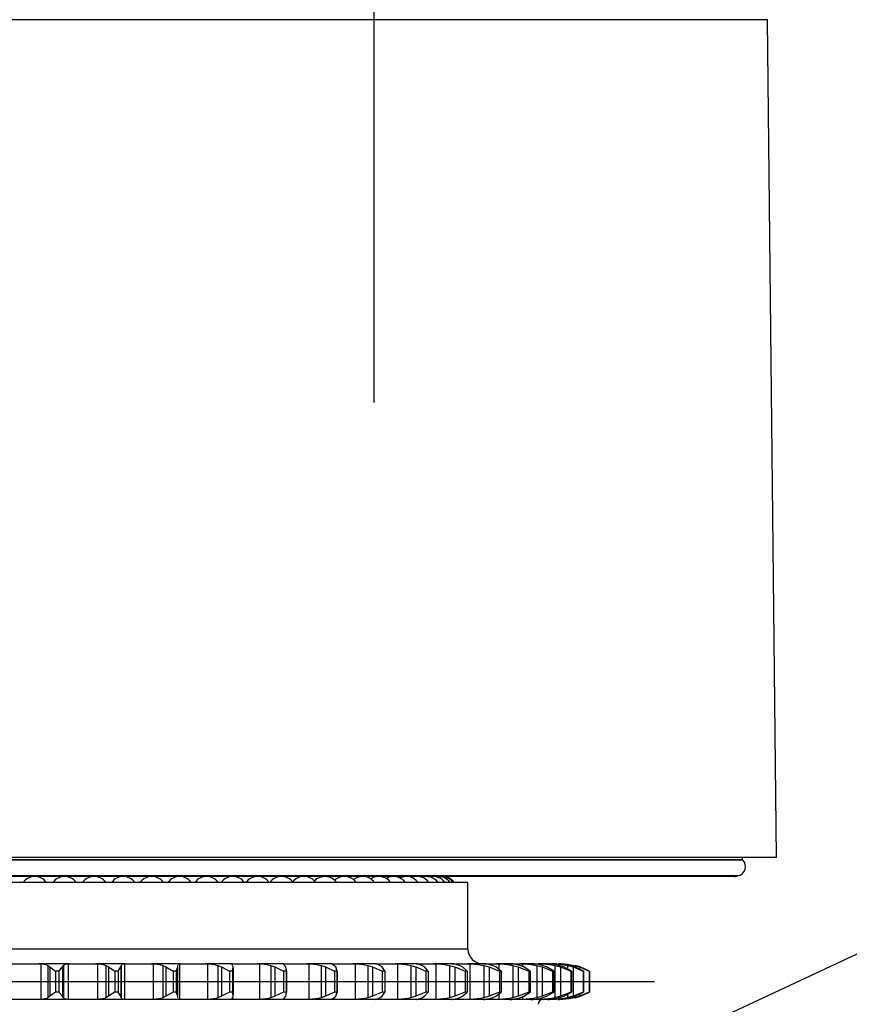
# Model space of a CAD drawing. Units: millimetres. Extents: x -17746 to 22795, y 536 to 104639.
# Drawn here: x 1018 to 1288, y 49753 to 50075 of the extents above; entities that cross this region are included whole.
import ezdxf

# ---------------------------------------------------------------- set-up
doc = ezdxf.new("R2010")
doc.units = ezdxf.units.MM
doc.header["$LTSCALE"] = 15
doc.layers.add('PDF_A-134$X-SEC(4)$0$A-CEIL-천장틀', color=7, linetype='Continuous', true_color=0x989898)

msp = doc.modelspace()

# ---------------------------------------------------------------- linework, layer by layer
at = {"layer": 'PDF_A-134$X-SEC(4)$0$A-CEIL-천장틀', "lineweight": 25}
for p, q in [((1133.324, 49949.53), (1133.324, 54924.845)), ((2114.656, 50156.833), (740.315, 49510.707)), ((1261.673, 50074.539), (758.813, 50074.539)), ((1264.671, 49801.083), (1261.673, 50074.539)), ((1264.671, 49801.083), (755.815, 49801.083)), ((1253.55, 49800.316), (766.937, 49800.316)), ((1253.55, 49800.316), (1253.55, 49801.083)), ((1253.626, 49800.135), (766.861, 49800.135)), ((1251.943, 49795.078), (768.543, 49795.078)), ((1250.781, 49794.822), (769.705, 49794.822)), ((1154.669, 49794.804), (1155.087, 49794.822)), ((1163.913, 49792.917), (856.573, 49792.917)), ((1163.913, 49771.111), (1163.913, 49792.917)), ((1163.913, 49771.111), (856.573, 49771.111)), ((1015.157, 49766.349), (1023.964, 49766.349)), ((1023.964, 49766.349), (1024.453, 49766.34)), ((1033.742, 49766.349), (1023.964, 49766.349)), ((1024.453, 49766.34), (1024.453, 49754.698)), ((1026.79, 49765.785), (1027.459, 49765.286)), ((1026.79, 49765.785), (1026.79, 49755.254)), ((1027.459, 49765.286), (1029.271, 49763.967)), ((1027.459, 49765.286), (1027.459, 49755.752)), ((1030.374, 49763.967), (1031.567, 49765.286)), ((1031.567, 49765.286), (1031.886, 49765.785)), ((1031.567, 49765.286), (1031.567, 49755.752)), ((1031.886, 49765.785), (1031.886, 49755.254)), ((1033.371, 49766.34), (1033.742, 49766.349)), ((1033.371, 49766.34), (1033.371, 49754.698)), ((1033.742, 49766.349), (1042.458, 49766.349)), ((1042.458, 49766.349), (1042.999, 49766.34)), ((1052.086, 49766.349), (1042.458, 49766.349)), ((1042.999, 49766.34), (1042.999, 49754.698)), ((1045.728, 49765.785), (1046.563, 49765.286)), ((1045.728, 49765.785), (1045.728, 49755.254)), ((1046.563, 49765.286), (1048.658, 49763.967)), ((1046.563, 49765.286), (1046.563, 49755.752)), ((1049.744, 49763.967), (1050.607, 49765.286)), ((1050.607, 49765.286), (1050.745, 49765.785)), ((1050.607, 49765.286), (1050.607, 49755.752)), ((1050.745, 49765.785), (1050.745, 49755.254)), ((1051.78, 49766.34), (1052.086, 49766.349)), ((1051.78, 49766.34), (1051.78, 49754.698)), ((1052.086, 49766.349), (1060.622, 49766.349)), ((1060.622, 49766.349), (1061.209, 49766.34)), ((1070, 49766.349), (1060.622, 49766.349)), ((1061.209, 49766.34), (1061.209, 49754.698)), ((1064.301, 49765.785), (1065.294, 49765.286)), ((1064.301, 49765.785), (1064.301, 49755.254)), ((1065.294, 49765.286), (1067.651, 49763.967)), ((1065.294, 49765.286), (1065.294, 49755.752)), ((1068.709, 49763.967), (1069.233, 49765.286)), ((1069.188, 49765.785), (1069.207, 49765.852)), ((1069.233, 49765.286), (1069.188, 49765.785)), ((1069.236, 49755.752), (1069.236, 49765.286)), ((1069.297, 49766.177), (1069.762, 49766.34)), ((1069.762, 49766.34), (1070, 49766.349)), ((1069.762, 49766.34), (1069.762, 49754.698)), ((1070, 49766.349), (1078.269, 49766.349)), ((1078.269, 49766.349), (1078.896, 49766.34)), ((1087.301, 49766.349), (1078.269, 49766.349)), ((1078.896, 49766.34), (1078.896, 49754.698)), ((1082.32, 49765.785), (1083.46, 49765.286)), ((1082.32, 49765.785), (1082.32, 49755.254)), ((1083.46, 49765.286), (1086.055, 49763.967)), ((1083.46, 49765.286), (1083.46, 49755.752)), ((1086.907, 49766.177), (1087.134, 49766.34)), ((1087.027, 49765.785), (1086.923, 49766.124)), ((1087.254, 49765.286), (1087.027, 49765.785)), ((1087.074, 49763.967), (1087.254, 49765.286)), ((1087.134, 49766.34), (1087.301, 49766.349)), ((1087.301, 49766.349), (1095.218, 49766.349)), ((1087.33, 49756.216), (1087.33, 49764.822)), ((1095.218, 49766.349), (1095.879, 49766.34)), ((1103.811, 49766.349), (1095.218, 49766.349)), ((1095.879, 49766.34), (1095.879, 49754.698)), ((1099.6, 49765.785), (1100.875, 49765.286)), ((1099.6, 49765.785), (1099.6, 49755.254)), ((1100.875, 49765.286), (1103.681, 49763.967)), ((1100.875, 49765.286), (1100.875, 49755.752)), ((1103.716, 49766.34), (1103.811, 49766.349)), ((1103.811, 49766.349), (1111.295, 49766.349)), ((1104.485, 49765.286), (1104.078, 49765.785)), ((1104.651, 49763.967), (1104.485, 49765.286)), ((1111.295, 49766.349), (1111.983, 49766.34)), ((1119.362, 49766.349), (1111.295, 49766.349)), ((1111.983, 49766.34), (1111.983, 49754.698)), ((1115.962, 49765.785), (1117.36, 49765.286)), ((1115.962, 49765.785), (1115.962, 49755.254)), ((1117.36, 49765.286), (1120.348, 49763.967)), ((1117.36, 49765.286), (1117.36, 49755.752)), ((1119.34, 49766.34), (1119.362, 49766.349)), ((1119.362, 49766.349), (1126.335, 49766.349)), ((1120.748, 49765.286), (1120.166, 49765.785)), ((1121.258, 49763.967), (1120.748, 49765.286)), ((1126.335, 49766.349), (1127.043, 49766.34)), ((1133.792, 49766.349), (1126.335, 49766.349)), ((1127.043, 49766.34), (1127.043, 49754.698)), ((1131.24, 49765.785), (1132.746, 49765.286)), ((1131.24, 49765.785), (1131.24, 49755.254)), ((1132.746, 49765.286), (1135.886, 49763.967)), ((1132.746, 49765.286), (1132.746, 49755.752)), ((1133.844, 49766.34), (1133.792, 49766.349)), ((1133.792, 49766.349), (1140.183, 49766.349)), ((1135.878, 49765.286), (1135.126, 49765.785)), ((1136.727, 49763.967), (1135.878, 49765.286)), ((1140.183, 49766.349), (1140.904, 49766.34)), ((1146.955, 49766.349), (1140.183, 49766.349)), ((1140.904, 49766.34), (1140.904, 49754.698)), ((1145.276, 49765.785), (1146.874, 49765.286)), ((1145.276, 49765.785), (1145.276, 49755.254)), ((1146.874, 49765.286), (1150.134, 49763.967)), ((1146.874, 49765.286), (1146.874, 49755.752)), ((1147.08, 49766.34), (1146.955, 49766.349)), ((1146.955, 49766.349), (1152.699, 49766.349)), ((1149.719, 49765.286), (1148.805, 49765.785)), ((1150.898, 49763.967), (1149.719, 49765.286)), ((1152.699, 49766.349), (1153.424, 49766.34)), ((1158.715, 49766.349), (1152.699, 49766.349)), ((1153.424, 49766.34), (1153.424, 49754.698)), ((1157.926, 49765.785), (1159.601, 49765.286)), ((1157.926, 49765.785), (1157.926, 49755.254)), ((1158.911, 49766.34), (1158.715, 49766.349)), ((1158.715, 49766.349), (1163.752, 49766.349)), ((1159.601, 49765.286), (1162.946, 49763.967)), ((1159.601, 49765.286), (1159.601, 49755.752)), ((1162.128, 49765.286), (1161.062, 49765.785)), ((1163.625, 49763.967), (1162.128, 49765.286)), ((1163.752, 49766.349), (1164.476, 49766.34)), ((1168.951, 49766.349), (1163.752, 49766.349)), ((1164.476, 49766.34), (1164.476, 49754.698)), ((1169.217, 49766.34), (1168.951, 49766.349)), ((1168.951, 49766.349), (1173.23, 49766.349)), ((1169.062, 49765.785), (1170.795, 49765.286)), ((1169.062, 49765.785), (1169.062, 49755.254)), ((1170.795, 49765.286), (1174.192, 49763.967)), ((1170.795, 49765.286), (1170.795, 49755.752)), ((1172.979, 49765.286), (1171.771, 49765.785)), ((1174.778, 49763.967), (1172.979, 49765.286)), ((1173.23, 49766.349), (1173.944, 49766.34)), ((1177.559, 49766.349), (1173.23, 49766.349)), ((1173.944, 49766.34), (1173.944, 49764.578)), ((1177.892, 49766.34), (1177.559, 49766.349)), ((1177.559, 49766.349), (1181.036, 49766.349)), ((1178.567, 49765.785), (1180.341, 49765.286)), ((1178.567, 49765.785), (1178.567, 49755.254)), ((1180.341, 49765.286), (1183.755, 49763.967)), ((1180.341, 49765.286), (1180.341, 49755.752)), ((1182.16, 49765.286), (1180.823, 49765.785)), ((1181.036, 49766.349), (1181.733, 49766.34)), ((1184.45, 49766.349), (1181.036, 49766.349)), ((1181.733, 49766.34), (1181.733, 49765.445)), ((1184.244, 49763.967), (1182.16, 49765.286)), ((1184.846, 49766.34), (1184.45, 49766.349)), ((1184.45, 49766.349), (1187.089, 49766.349)), ((1186.345, 49765.785), (1188.143, 49765.286)), ((1186.345, 49765.785), (1186.345, 49755.254)), ((1187.089, 49766.349), (1187.762, 49766.34)), ((1189.553, 49766.349), (1187.089, 49766.349)), ((1187.762, 49766.34), (1187.762, 49765.867)), ((1189.576, 49765.286), (1188.124, 49765.785)), ((1188.143, 49765.286), (1191.538, 49763.967)), ((1188.143, 49765.286), (1188.143, 49755.752)), ((1189.553, 49766.349), (1191.328, 49766.349)), ((1191.923, 49763.967), (1189.576, 49765.286)), ((1191.328, 49766.349), (1191.97, 49766.34)), ((1192.816, 49766.349), (1191.328, 49766.349)), ((1191.97, 49766.34), (1191.97, 49766.128)), ((1192.316, 49765.785), (1194.118, 49765.286)), ((1192.316, 49765.785), (1192.316, 49755.254)), ((1195.153, 49765.286), (1193.6, 49765.785)), ((1194.118, 49765.286), (1197.461, 49763.967)), ((1194.118, 49765.286), (1194.118, 49755.752)), ((1197.738, 49763.967), (1195.153, 49765.286)), ((1196.419, 49765.785), (1198.207, 49765.286)), ((1196.419, 49765.785), (1196.419, 49764.64)), ((1198.832, 49765.286), (1197.194, 49765.785)), ((1198.207, 49765.286), (1201.462, 49763.967)), ((1198.207, 49765.286), (1198.207, 49755.752)), ((1198.611, 49765.785), (1200.367, 49765.286)), ((1198.611, 49765.785), (1198.611, 49765.353)), ((1201.63, 49763.967), (1198.832, 49765.286)), ((1200.576, 49765.286), (1198.871, 49765.785)), ((1200.367, 49765.286), (1203.501, 49763.967)), ((1200.367, 49765.286), (1200.367, 49764.563)), ((1203.557, 49763.967), (1200.576, 49765.286)), ((1030.374, 49763.967), (1029.271, 49763.967)), ((1029.271, 49763.967), (1029.271, 49757.071)), ((1030.374, 49763.967), (1030.374, 49757.071)), ((1048.658, 49763.967), (1048.658, 49757.071)), ((1049.744, 49763.967), (1048.658, 49763.967)), ((1049.744, 49763.967), (1049.744, 49757.071)), ((1068.709, 49763.967), (1067.651, 49763.967)), ((1067.651, 49763.967), (1067.651, 49757.071)), ((1068.709, 49763.967), (1068.709, 49757.071)), ((1087.074, 49763.967), (1086.055, 49763.967)), ((1086.055, 49763.967), (1086.055, 49757.071)), ((1087.074, 49763.967), (1087.074, 49757.071)), ((1103.681, 49763.967), (1103.681, 49757.071)), ((1104.651, 49763.967), (1103.681, 49763.967)), ((1104.651, 49763.967), (1104.651, 49757.071)), ((1104.732, 49756.592), (1104.732, 49764.447)), ((1120.348, 49763.967), (1120.348, 49757.071)), ((1121.258, 49763.967), (1120.348, 49763.967)), ((1121.258, 49763.967), (1121.258, 49757.071)), ((1121.262, 49756.965), (1121.262, 49764.073)), ((1135.886, 49763.967), (1135.886, 49757.071)), ((1136.727, 49763.967), (1135.886, 49763.967)), ((1136.727, 49763.967), (1136.727, 49757.071)), ((1150.134, 49763.967), (1150.134, 49757.071)), ((1150.898, 49763.967), (1150.134, 49763.967)), ((1150.898, 49763.967), (1150.898, 49757.071)), ((1163.625, 49763.967), (1162.946, 49763.967)), ((1162.946, 49763.967), (1162.946, 49757.071)), ((1163.625, 49763.967), (1163.625, 49757.071)), ((1174.778, 49763.967), (1174.192, 49763.967)), ((1174.192, 49763.967), (1174.192, 49757.071)), ((1174.778, 49763.967), (1174.778, 49757.071)), ((1184.244, 49763.967), (1183.755, 49763.967)), ((1183.755, 49763.967), (1183.755, 49757.071)), ((1184.244, 49763.967), (1184.244, 49757.071)), ((1191.923, 49763.967), (1191.538, 49763.967)), ((1191.538, 49763.967), (1191.538, 49757.071)), ((1191.923, 49763.967), (1191.923, 49757.071)), ((1197.738, 49763.967), (1197.461, 49763.967)), ((1197.461, 49763.967), (1197.461, 49757.071)), ((1197.738, 49763.967), (1197.738, 49757.071)), ((1201.63, 49763.967), (1201.462, 49763.967)), ((1201.462, 49763.967), (1201.462, 49757.071)), ((1201.63, 49763.967), (1201.63, 49757.071)), ((1203.557, 49763.967), (1203.501, 49763.967)), ((1203.501, 49763.967), (1203.501, 49757.071)), ((1203.557, 49763.967), (1203.557, 49757.071)), ((795.775, 49760.519), (1224.767, 49760.519)), ((1027.459, 49755.752), (1026.79, 49755.254)), ((1029.271, 49757.071), (1027.459, 49755.752)), ((1030.374, 49757.071), (1029.271, 49757.071)), ((1031.567, 49755.752), (1030.374, 49757.071)), ((1031.886, 49755.254), (1031.567, 49755.752)), ((1046.563, 49755.752), (1045.728, 49755.254)), ((1048.658, 49757.071), (1046.563, 49755.752)), ((1049.744, 49757.071), (1048.658, 49757.071)), ((1050.607, 49755.752), (1049.744, 49757.071)), ((1050.745, 49755.254), (1050.607, 49755.752)), ((1065.294, 49755.752), (1064.301, 49755.254)), ((1067.651, 49757.071), (1065.294, 49755.752)), ((1068.709, 49757.071), (1067.651, 49757.071)), ((1069.233, 49755.752), (1068.709, 49757.071)), ((1069.188, 49755.254), (1069.233, 49755.752)), ((1069.208, 49755.188), (1069.188, 49755.254)), ((1083.46, 49755.752), (1082.32, 49755.254)), ((1086.055, 49757.071), (1083.46, 49755.752)), ((1087.074, 49757.071), (1086.055, 49757.071)), ((1087.027, 49755.254), (1087.254, 49755.752)), ((1087.254, 49755.752), (1087.074, 49757.071)), ((1100.875, 49755.752), (1099.6, 49755.254)), ((1103.681, 49757.071), (1100.875, 49755.752)), ((1104.651, 49757.071), (1103.681, 49757.071)), ((1104.078, 49755.254), (1104.485, 49755.752)), ((1104.485, 49755.752), (1104.651, 49757.071)), ((1117.36, 49755.752), (1115.962, 49755.254)), ((1120.348, 49757.071), (1117.36, 49755.752)), ((1120.166, 49755.254), (1120.748, 49755.752)), ((1121.258, 49757.071), (1120.348, 49757.071)), ((1120.748, 49755.752), (1121.258, 49757.071)), ((1132.746, 49755.752), (1131.24, 49755.254)), ((1135.886, 49757.071), (1132.746, 49755.752)), ((1135.126, 49755.254), (1135.878, 49755.752)), ((1135.878, 49755.752), (1136.727, 49757.071)), ((1136.727, 49757.071), (1135.886, 49757.071)), ((1146.874, 49755.752), (1145.276, 49755.254)), ((1150.134, 49757.071), (1146.874, 49755.752)), ((1148.805, 49755.254), (1149.719, 49755.752)), ((1149.719, 49755.752), (1150.898, 49757.071)), ((1150.898, 49757.071), (1150.134, 49757.071)), ((1159.601, 49755.752), (1157.926, 49755.254)), ((1162.946, 49757.071), (1159.601, 49755.752)), ((1161.062, 49755.254), (1162.128, 49755.752)), ((1162.128, 49755.752), (1163.625, 49757.071)), ((1163.625, 49757.071), (1162.946, 49757.071)), ((1170.795, 49755.752), (1169.062, 49755.254)), ((1174.192, 49757.071), (1170.795, 49755.752)), ((1171.771, 49755.254), (1172.979, 49755.752)), ((1172.979, 49755.752), (1174.778, 49757.071)), ((1173.944, 49756.46), (1173.944, 49754.698)), ((1174.778, 49757.071), (1174.192, 49757.071)), ((1180.341, 49755.752), (1178.567, 49755.254)), ((1183.755, 49757.071), (1180.341, 49755.752)), ((1180.823, 49755.254), (1182.16, 49755.752)), ((1181.733, 49755.593), (1181.733, 49754.698)), ((1182.16, 49755.752), (1184.244, 49757.071)), ((1184.244, 49757.071), (1183.755, 49757.071)), ((1188.143, 49755.752), (1186.345, 49755.254)), ((1187.762, 49755.172), (1187.762, 49754.698)), ((1188.124, 49755.254), (1189.576, 49755.752)), ((1191.538, 49757.071), (1188.143, 49755.752)), ((1189.576, 49755.752), (1191.923, 49757.071)), ((1191.923, 49757.071), (1191.538, 49757.071)), ((1194.118, 49755.752), (1192.316, 49755.254)), ((1193.6, 49755.254), (1195.153, 49755.752)), ((1197.461, 49757.071), (1194.118, 49755.752)), ((1195.153, 49755.752), (1197.738, 49757.071)), ((1196.419, 49756.398), (1196.419, 49755.254)), ((1198.207, 49755.752), (1196.419, 49755.254)), ((1197.194, 49755.254), (1198.832, 49755.752)), ((1197.738, 49757.071), (1197.461, 49757.071)), ((1201.462, 49757.071), (1198.207, 49755.752)), ((1200.367, 49755.752), (1198.611, 49755.254)), ((1198.611, 49755.685), (1198.611, 49755.254)), ((1198.832, 49755.752), (1201.63, 49757.071)), ((1198.871, 49755.254), (1200.576, 49755.752)), ((1203.501, 49757.071), (1200.367, 49755.752)), ((1200.367, 49756.476), (1200.367, 49755.752)), ((1200.576, 49755.752), (1203.557, 49757.071)), ((1201.63, 49757.071), (1201.462, 49757.071)), ((1203.557, 49757.071), (1203.501, 49757.071)), ((1023.964, 49754.69), (1015.157, 49754.69)), ((1024.453, 49754.698), (1023.964, 49754.69)), ((1033.742, 49754.69), (1023.964, 49754.69)), ((1033.742, 49754.69), (1033.371, 49754.698)), ((1042.458, 49754.69), (1033.742, 49754.69)), ((1042.999, 49754.698), (1042.458, 49754.69)), ((1052.086, 49754.69), (1042.458, 49754.69)), ((1052.086, 49754.69), (1051.78, 49754.698)), ((1060.622, 49754.69), (1052.086, 49754.69)), ((1061.209, 49754.698), (1060.622, 49754.69)), ((1070, 49754.69), (1060.622, 49754.69)), ((1069.762, 49754.698), (1069.307, 49754.852)), ((1070, 49754.69), (1069.762, 49754.698)), ((1078.269, 49754.69), (1070, 49754.69)), ((1078.896, 49754.698), (1078.269, 49754.69)), ((1087.301, 49754.69), (1078.269, 49754.69)), ((1087.134, 49755.118), (1087.134, 49754.698)), ((1087.301, 49754.69), (1087.134, 49754.698)), ((1095.218, 49754.69), (1087.301, 49754.69)), ((1095.879, 49754.698), (1095.218, 49754.69)), ((1103.811, 49754.69), (1095.218, 49754.69)), ((1103.811, 49754.69), (1103.716, 49754.698)), ((1111.295, 49754.69), (1103.811, 49754.69)), ((1111.983, 49754.698), (1111.295, 49754.69)), ((1119.362, 49754.69), (1111.295, 49754.69)), ((1119.362, 49754.69), (1119.34, 49754.698)), ((1126.335, 49754.69), (1119.362, 49754.69)), ((1127.043, 49754.698), (1126.335, 49754.69)), ((1133.792, 49754.69), (1126.335, 49754.69)), ((1133.792, 49754.69), (1133.844, 49754.698)), ((1140.183, 49754.69), (1133.792, 49754.69)), ((1140.904, 49754.698), (1140.183, 49754.69)), ((1146.955, 49754.69), (1140.183, 49754.69)), ((1146.955, 49754.69), (1147.08, 49754.698)), ((1152.699, 49754.69), (1146.955, 49754.69)), ((1153.424, 49754.698), (1152.699, 49754.69)), ((1158.715, 49754.69), (1152.699, 49754.69)), ((1158.715, 49754.69), (1158.911, 49754.698)), ((1163.752, 49754.69), (1158.733, 49754.69)), ((1164.476, 49754.698), (1163.752, 49754.69)), ((1168.951, 49754.69), (1163.752, 49754.69)), ((1168.951, 49754.69), (1169.217, 49754.698)), ((1173.23, 49754.69), (1168.951, 49754.69)), ((1173.944, 49754.698), (1173.23, 49754.69)), ((1177.559, 49754.69), (1173.23, 49754.69)), ((1177.559, 49754.69), (1177.892, 49754.698)), ((1181.036, 49754.69), (1177.582, 49754.69)), ((1181.733, 49754.698), (1181.036, 49754.69)), ((1184.45, 49754.69), (1181.036, 49754.69)), ((1184.45, 49754.69), (1184.846, 49754.698)), ((1187.089, 49754.69), (1184.45, 49754.69)), ((1187.762, 49754.698), (1187.089, 49754.69)), ((1189.553, 49754.69), (1187.089, 49754.69)), ((1191.328, 49754.69), (1189.546, 49754.69)), ((1191.97, 49754.698), (1191.328, 49754.69)), ((1192.816, 49754.69), (1191.328, 49754.69)), ((1191.97, 49754.913), (1191.97, 49754.698))]:
    msp.add_line(p, q, dxfattribs=at)
for centre, radius, start, end in [((1253.804, 49800.316), 0.254, 180, 225.45431), ((1251.543, 49798.02), 2.969, 277.74485, 45.45431), ((1022.502, 49790.06), 4.762, 36.86904, 143.13096), ((1032.251, 49790.06), 4.763, 36.86904, 143.13096), ((1041.899, 49790.06), 4.762, 36.86904, 143.13096), ((1051.402, 49790.06), 4.762, 36.86904, 143.13096), ((1060.718, 49790.06), 4.762, 36.86904, 143.99992), ((1069.803, 49790.06), 4.763, 36.86904, 143.13096), ((1078.617, 49790.06), 4.763, 36.86904, 143.13096), ((1087.119, 49790.06), 4.763, 36.86904, 143.13096), ((1095.27, 49790.06), 4.762, 36.86904, 143.13096), ((1103.033, 49790.06), 4.762, 36.86904, 143.13096), ((1110.372, 49790.06), 4.763, 36.86904, 140.40464), ((1117.255, 49790.06), 4.763, 36.86904, 136.26955), ((1123.65, 49790.06), 4.763, 36.86904, 132.1704), ((1129.527, 49790.06), 4.763, 36.86904, 128.0983), ((1134.859, 49790.06), 4.763, 36.86904, 124.04695), ((1139.624, 49790.06), 4.763, 36.86904, 120.01171), ((1143.798, 49790.06), 4.763, 36.86904, 115.98908), ((1147.362, 49790.06), 4.763, 36.86904, 111.9763), ((1150.301, 49790.06), 4.763, 36.86904, 107.9712), ((1152.601, 49790.06), 4.763, 36.86904, 103.97196), ((1154.251, 49790.06), 4.762, 36.86904, 99.97703), ((1155.244, 49790.06), 4.762, 36.86904, 95.98507), ((1155.576, 49790.06), 4.763, 36.86904, 91.99483), ((1250.781, 49797.591), 2.769, 270, 294.81739), ((1168.676, 49771.111), 4.762, 180, 270), ((1188.361, 49753.102), 1.588, 90, 180)]:
    msp.add_arc(centre, radius, start, end, dxfattribs=at)
for points, knots in [([(1024.453, 49766.34), (1024.914, 49766.308), (1025.85, 49766.243), (1026.473, 49765.939), (1026.79, 49765.785)], [0, 0, 0, 0, 0.491989, 1, 1, 1, 1]), ([(1031.886, 49765.785), (1032.046, 49765.935), (1032.372, 49766.24), (1033.034, 49766.306), (1033.371, 49766.34)], [0, 0, 0, 0, 0.49176253, 1, 1, 1, 1]), ([(1042.999, 49766.34), (1043.52, 49766.308), (1044.578, 49766.243), (1045.34, 49765.939), (1045.728, 49765.785)], [0, 0, 0, 0, 0.4919884, 1, 1, 1, 1]), ([(1050.745, 49765.785), (1050.83, 49765.935), (1051.002, 49766.24), (1051.518, 49766.306), (1051.78, 49766.34)], [0, 0, 0, 0, 0.4917635, 1, 1, 1, 1]), ([(1061.209, 49766.34), (1061.785, 49766.308), (1062.954, 49766.243), (1063.847, 49765.939), (1064.301, 49765.785)], [0, 0, 0, 0, 0.49198762, 1, 1, 1, 1]), ([(1078.896, 49766.34), (1079.521, 49766.308), (1080.789, 49766.243), (1081.805, 49765.939), (1082.32, 49765.785)], [0, 0, 0, 0, 0.49198763, 1, 1, 1, 1]), ([(1095.879, 49766.34), (1096.546, 49766.308), (1097.9, 49766.243), (1099.027, 49765.939), (1099.6, 49765.785)], [0, 0, 0, 0, 0.4919877, 1, 1, 1, 1]), ([(1104.078, 49765.785), (1103.926, 49765.941), (1103.689, 49766.183), (1103.714, 49766.243), (1103.722, 49766.265)], [0, 0, 0, 0, 0.6436738, 1, 1, 1, 1]), ([(1111.983, 49766.34), (1112.685, 49766.308), (1114.112, 49766.243), (1115.339, 49765.939), (1115.962, 49765.785)], [0, 0, 0, 0, 0.4919877, 1, 1, 1, 1]), ([(1120.166, 49765.785), (1119.948, 49765.935), (1119.504, 49766.24), (1119.395, 49766.306), (1119.34, 49766.34)], [0, 0, 0, 0, 0.4917632, 1, 1, 1, 1]), ([(1127.043, 49766.34), (1127.773, 49766.308), (1129.258, 49766.243), (1130.572, 49765.939), (1131.24, 49765.785)], [0, 0, 0, 0, 0.4919884, 1, 1, 1, 1]), ([(1135.126, 49765.785), (1134.836, 49765.935), (1134.246, 49766.24), (1133.979, 49766.306), (1133.844, 49766.34)], [0, 0, 0, 0, 0.4917655, 1, 1, 1, 1]), ([(1140.904, 49766.34), (1141.655, 49766.308), (1143.183, 49766.243), (1144.571, 49765.939), (1145.276, 49765.785)], [0, 0, 0, 0, 0.491986, 1, 1, 1, 1]), ([(1148.805, 49765.785), (1148.446, 49765.935), (1147.715, 49766.24), (1147.294, 49766.306), (1147.08, 49766.34)], [0, 0, 0, 0, 0.4917649, 1, 1, 1, 1]), ([(1153.424, 49766.34), (1154.189, 49766.308), (1155.743, 49766.243), (1157.191, 49765.939), (1157.926, 49765.785)], [0, 0, 0, 0, 0.4919887, 1, 1, 1, 1]), ([(1161.062, 49765.785), (1160.637, 49765.935), (1159.773, 49766.24), (1159.202, 49766.306), (1158.911, 49766.34)], [0, 0, 0, 0, 0.4917639, 1, 1, 1, 1]), ([(1164.476, 49766.34), (1165.246, 49766.308), (1166.811, 49766.243), (1168.303, 49765.939), (1169.062, 49765.785)], [0, 0, 0, 0, 0.4919893, 1, 1, 1, 1]), ([(1171.771, 49765.785), (1171.285, 49765.935), (1170.297, 49766.24), (1169.581, 49766.306), (1169.217, 49766.34)], [0, 0, 0, 0, 0.491764, 1, 1, 1, 1]), ([(1173.944, 49766.34), (1174.712, 49766.308), (1176.271, 49766.243), (1177.794, 49765.939), (1178.567, 49765.785)], [0, 0, 0, 0, 0.491987, 1, 1, 1, 1]), ([(1180.823, 49765.785), (1180.281, 49765.935), (1179.179, 49766.24), (1178.326, 49766.306), (1177.892, 49766.34)], [0, 0, 0, 0, 0.49176323, 1, 1, 1, 1]), ([(1181.733, 49766.34), (1182.49, 49766.308), (1184.029, 49766.243), (1185.565, 49765.939), (1186.345, 49765.785)], [0, 0, 0, 0, 0.491989, 1, 1, 1, 1]), ([(1188.124, 49765.785), (1187.531, 49765.935), (1186.327, 49766.24), (1185.345, 49766.306), (1184.846, 49766.34)], [0, 0, 0, 0, 0.4917646, 1, 1, 1, 1]), ([(1187.762, 49766.34), (1188.501, 49766.308), (1190.003, 49766.243), (1191.537, 49765.939), (1192.316, 49765.785)], [0, 0, 0, 0, 0.4919878, 1, 1, 1, 1]), ([(1193.6, 49765.785), (1192.963, 49765.935), (1191.668, 49766.24), (1190.568, 49766.306), (1190.009, 49766.34)], [0, 0, 0, 0, 0.4917622, 1, 1, 1, 1]), ([(1191.97, 49766.34), (1192.683, 49766.308), (1194.132, 49766.243), (1195.648, 49765.939), (1196.419, 49765.785)], [0, 0, 0, 0, 0.4919869, 1, 1, 1, 1]), ([(1197.194, 49765.785), (1196.52, 49765.935), (1195.148, 49766.24), (1193.941, 49766.306), (1193.327, 49766.34)], [0, 0, 0, 0, 0.4917634, 1, 1, 1, 1]), ([(1194.313, 49766.34), (1194.993, 49766.308), (1196.374, 49766.243), (1197.858, 49765.939), (1198.611, 49765.785)], [0, 0, 0, 0, 0.4919869, 1, 1, 1, 1]), ([(1026.79, 49755.254), (1026.484, 49755.104), (1025.863, 49754.799), (1024.928, 49754.732), (1024.453, 49754.698)], [0, 0, 0, 0, 0.49176228, 1, 1, 1, 1]), ([(1033.371, 49754.698), (1033.044, 49754.73), (1032.38, 49754.796), (1032.052, 49755.099), (1031.886, 49755.254)], [0, 0, 0, 0, 0.4919873, 1, 1, 1, 1]), ([(1045.728, 49755.254), (1045.354, 49755.104), (1044.593, 49754.799), (1043.536, 49754.732), (1042.999, 49754.698)], [0, 0, 0, 0, 0.4917627, 1, 1, 1, 1]), ([(1051.78, 49754.698), (1051.525, 49754.73), (1051.008, 49754.796), (1050.833, 49755.099), (1050.745, 49755.254)], [0, 0, 0, 0, 0.4919865, 1, 1, 1, 1]), ([(1064.301, 49755.254), (1063.863, 49755.104), (1062.971, 49754.799), (1061.803, 49754.732), (1061.209, 49754.698)], [0, 0, 0, 0, 0.4917626, 1, 1, 1, 1]), ([(1082.32, 49755.254), (1081.822, 49755.104), (1080.808, 49754.799), (1079.541, 49754.732), (1078.896, 49754.698)], [0, 0, 0, 0, 0.4917635, 1, 1, 1, 1]), ([(1087.134, 49754.698), (1087.031, 49754.73), (1086.821, 49754.796), (1086.958, 49755.099), (1087.027, 49755.254)], [0, 0, 0, 0, 0.4919858, 1, 1, 1, 1]), ([(1099.6, 49755.254), (1099.046, 49755.104), (1097.921, 49754.799), (1096.567, 49754.732), (1095.879, 49754.698)], [0, 0, 0, 0, 0.4917648, 1, 1, 1, 1]), ([(1103.72, 49754.772), (1103.711, 49754.792), (1103.685, 49754.852), (1103.921, 49755.093), (1104.078, 49755.254)], [0, 0, 0, 0, 0.3350615, 1, 1, 1, 1]), ([(1115.962, 49755.254), (1115.36, 49755.104), (1114.134, 49754.799), (1112.708, 49754.732), (1111.983, 49754.698)], [0, 0, 0, 0, 0.4917625, 1, 1, 1, 1]), ([(1119.34, 49754.698), (1119.392, 49754.73), (1119.5, 49754.796), (1119.942, 49755.099), (1120.166, 49755.254)], [0, 0, 0, 0, 0.4919875, 1, 1, 1, 1]), ([(1131.24, 49755.254), (1130.594, 49755.104), (1129.281, 49754.799), (1127.797, 49754.732), (1127.043, 49754.698)], [0, 0, 0, 0, 0.4917636, 1, 1, 1, 1]), ([(1133.844, 49754.698), (1133.974, 49754.73), (1134.238, 49754.796), (1134.827, 49755.099), (1135.126, 49755.254)], [0, 0, 0, 0, 0.4919879, 1, 1, 1, 1]), ([(1145.276, 49755.254), (1144.594, 49755.104), (1143.207, 49754.799), (1141.68, 49754.732), (1140.904, 49754.698)], [0, 0, 0, 0, 0.4917651, 1, 1, 1, 1]), ([(1147.08, 49754.698), (1147.286, 49754.73), (1147.705, 49754.796), (1148.434, 49755.099), (1148.805, 49755.254)], [0, 0, 0, 0, 0.49198767, 1, 1, 1, 1]), ([(1157.926, 49755.254), (1157.215, 49755.104), (1155.768, 49754.799), (1154.214, 49754.732), (1153.424, 49754.698)], [0, 0, 0, 0, 0.491763, 1, 1, 1, 1]), ([(1158.911, 49754.698), (1159.191, 49754.73), (1159.761, 49754.796), (1160.623, 49755.099), (1161.062, 49755.254)], [0, 0, 0, 0, 0.4919874, 1, 1, 1, 1]), ([(1169.062, 49755.254), (1168.328, 49755.104), (1166.836, 49754.799), (1165.271, 49754.732), (1164.476, 49754.698)], [0, 0, 0, 0, 0.491764, 1, 1, 1, 1]), ([(1169.217, 49754.698), (1169.569, 49754.73), (1170.283, 49754.796), (1171.27, 49755.099), (1171.771, 49755.254)], [0, 0, 0, 0, 0.4919864, 1, 1, 1, 1]), ([(1178.567, 49755.254), (1177.819, 49755.104), (1176.297, 49754.799), (1174.737, 49754.732), (1173.944, 49754.698)], [0, 0, 0, 0, 0.4917626, 1, 1, 1, 1]), ([(1177.892, 49754.698), (1178.311, 49754.73), (1179.162, 49754.796), (1180.263, 49755.099), (1180.823, 49755.254)], [0, 0, 0, 0, 0.4919869, 1, 1, 1, 1]), ([(1186.345, 49755.254), (1185.59, 49755.104), (1184.055, 49754.799), (1182.516, 49754.732), (1181.733, 49754.698)], [0, 0, 0, 0, 0.4917625, 1, 1, 1, 1]), ([(1184.846, 49754.698), (1185.328, 49754.73), (1186.308, 49754.796), (1187.512, 49755.099), (1188.124, 49755.254)], [0, 0, 0, 0, 0.4919861, 1, 1, 1, 1]), ([(1192.316, 49755.254), (1191.562, 49755.104), (1190.028, 49754.799), (1188.526, 49754.732), (1187.762, 49754.698)], [0, 0, 0, 0, 0.4917626, 1, 1, 1, 1]), ([(1190.009, 49754.698), (1190.55, 49754.73), (1191.648, 49754.796), (1192.942, 49755.099), (1193.6, 49755.254)], [0, 0, 0, 0, 0.4919888, 1, 1, 1, 1]), ([(1196.419, 49755.254), (1195.673, 49755.104), (1194.157, 49754.799), (1192.707, 49754.732), (1191.97, 49754.698)], [0, 0, 0, 0, 0.4917641, 1, 1, 1, 1]), ([(1193.327, 49754.698), (1193.92, 49754.73), (1195.126, 49754.796), (1196.498, 49755.099), (1197.194, 49755.254)], [0, 0, 0, 0, 0.491989, 1, 1, 1, 1]), ([(1198.611, 49755.254), (1197.882, 49755.104), (1196.399, 49754.799), (1195.016, 49754.732), (1194.313, 49754.698)], [0, 0, 0, 0, 0.491764, 1, 1, 1, 1])]:
    msp.add_open_spline(points, degree=3, knots=knots, dxfattribs=at)

doc.saveas('drawing.dxf')
